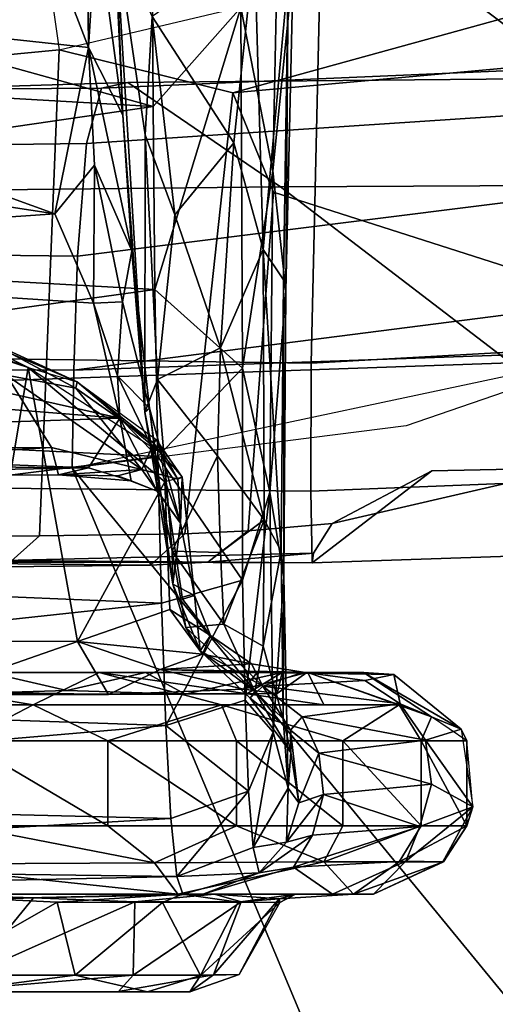
# Model space of a CAD drawing. Units: inches. Extents: x -13 to 146, y -6 to 149.
# Drawn here: x 48 to 49, y 17 to 19 of the extents above; entities that cross this region are included whole.
import ezdxf

# ---------------------------------------------------------------- set-up
doc = ezdxf.new("R2010")
doc.units = ezdxf.units.IN
doc.header["$MEASUREMENT"] = 0
for name, color, linetype in [('SEAT-ARMPAD', 5, 'Continuous'), ('SEAT-BASE', 5, 'Continuous'), ('SEAT-CHASSIS', 5, 'Continuous'), ('SEAT-FRAME', 5, 'Continuous')]:
    doc.layers.add(name, color=color, linetype=linetype)

# ---------------------------------------------------------------- blocks, each defined once
blk = doc.blocks.new('1AERON2_B_TLIM_ARMS_POSTUREFITSL_3T')
at = {"layer": 'SEAT-ARMPAD'}
for points in [[(0.5206, 12.5659, 24.5958), (1.7479, 9.9816, 24.6215), (0.5147, 10.0986, 24.5319), (-1.8382, 12.3535, 23.9444)], [(-1.3613, 10.1316, 24.0779), (-2.297, 9.933, 23.7763), (-3.9667, 12.4235, 23.6847), (-3.3365, 12.5374, 23.724)], [(-1.3613, 10.1316, 24.0779), (-3.3365, 12.5374, 23.724), (-2.7296, 12.4597, 23.7619), (-2.2943, 12.3594, 23.806)], [(-2.2943, 12.3594, 23.806), (-1.8382, 12.3535, 23.9444), (0.5147, 10.0986, 24.5319), (-1.3613, 10.1316, 24.0779)], [(0.4611, 11.4375, 26.1791), (-2.2389, 11.2461, 25.7969), (-2.1037, 9.9533, 25.6904), (0.4665, 10.0434, 26.104)], [(-2.297, 9.933, 23.7763), (-1.9275, 10.0602, 23.8432), (-1.3613, 10.1316, 24.0779), (-1.3645, 9.9658, 24.0586)], [(-1.3645, 9.9658, 24.0586), (-1.3613, 10.1316, 24.0779), (0.5147, 10.0986, 24.5319), (0.5325, 9.9635, 24.519)], [(-2.1037, 9.9533, 25.6904), (-1.7143, 9.6554, 25.5554), (0.4834, 9.6787, 25.869), (0.4665, 10.0434, 26.104)], [(-2.1037, 9.9533, 25.6904), (-4.3401, 9.9327, 25.3337), (-4.1921, 9.6431, 25.1819), (-1.7143, 9.6554, 25.5554)], [(-1.3703, 9.7732, 24.1547), (-3.9094, 9.455, 23.7891), (-3.8393, 9.6493, 23.667), (-1.3645, 9.9658, 24.0586)], [(-3.8393, 9.6493, 23.667), (-2.297, 9.933, 23.7763), (-1.3645, 9.9658, 24.0586), (-3.8393, 9.6493, 23.667)], [(-1.3645, 9.9658, 24.0586), (0.5325, 9.9635, 24.519), (0.5621, 9.7504, 24.6151), (-1.3703, 9.7732, 24.1547)], [(-1.3703, 9.7732, 24.1547), (-1.3858, 9.582, 24.3862), (-3.935, 9.4143, 23.9894), (-3.9094, 9.455, 23.7891)], [(-1.3858, 9.582, 24.3862), (-1.3703, 9.7732, 24.1547), (0.5621, 9.7504, 24.6151), (0.5848, 9.6068, 24.8207)], [(-1.4559, 9.4789, 25.1347), (0.5069, 9.5391, 25.5417), (0.4834, 9.6787, 25.869), (-1.7143, 9.6554, 25.5554)], [(-1.4559, 9.4789, 25.1347), (-1.7143, 9.6554, 25.5554), (-4.1921, 9.6431, 25.1819), (-4.1266, 9.4539, 24.8628)], [(-1.3858, 9.582, 24.3862), (0.5848, 9.6068, 24.8207), (0.6157, 9.5024, 25.1938), (-1.4112, 9.4887, 24.7468)], [(-1.4112, 9.4887, 24.7468), (-3.9814, 9.3779, 24.5302), (-3.935, 9.4143, 23.9894), (-1.3858, 9.582, 24.3862)], [(-1.4559, 9.4789, 25.1347), (-1.4112, 9.4887, 24.7468), (0.6157, 9.5024, 25.1938), (0.5069, 9.5391, 25.5417)], [(-1.4559, 9.4789, 25.1347), (-4.1266, 9.4539, 24.8628), (-3.9814, 9.3779, 24.5302), (-1.4112, 9.4887, 24.7468)]]:
    blk.add_3dface(points, dxfattribs=at)
at = {"layer": 'SEAT-BASE'}
for points in [[(-0.399, 1.9836, 6.6746), (-0.1555, 1.9896, 6.6264), (-3.9329, 12.8557, 4.1389), (-4.0205, 12.7905, 4.1776)], [(0.04, 2.0708, 6.5161), (-3.6912, 12.4369, 4.2077), (-3.9329, 12.8557, 4.1389), (-0.1555, 1.9896, 6.6264)], [(-0.5199, 1.9742, 6.6862), (-0.399, 1.9836, 6.6746), (-4.0205, 12.7905, 4.1776), (-4.1476, 12.7669, 4.1833)], [(-4.1487, 12.7665, 4.1833), (-4.2654, 12.7109, 4.1776), (-0.8432, 1.8393, 6.6746), (-0.7398, 1.9027, 6.6862)], [(-4.1487, 12.7665, 4.1833), (-0.7398, 1.9027, 6.6862), (-0.5199, 1.9742, 6.6862), (-4.1476, 12.7669, 4.1833)], [(-4.2654, 12.7109, 4.1776), (-4.3746, 12.7122, 4.1389), (-1.0437, 1.701, 6.6264), (-0.8432, 1.8393, 6.6746)], [(-1.0437, 1.701, 6.6264), (-4.3746, 12.7122, 4.1389), (-4.324, 12.2313, 4.2077), (-1.2495, 1.6518, 6.5161)], [(0.04, 2.0708, 6.5161), (0.0253, 2.2191, 6.4477), (-3.0494, 10.7774, 4.5256), (-3.6912, 12.4369, 4.2077)], [(-4.324, 12.2313, 4.2077), (-3.8678, 10.5115, 4.5256), (-1.3248, 1.7804, 6.4477), (-1.2495, 1.6518, 6.5161)], [(-0.1542, 1.3595, 4.1832), (-3.5595, 11.7694, 3.1616), (-3.47, 11.8649, 3.2423), (-0.095, 1.3539, 4.3018)], [(-3.47, 11.8649, 3.2423), (-2.9258, 9.7068, 3.9879), (-0.1239, 1.7559, 5.6622), (-0.095, 1.3539, 4.3018)], [(-3.6772, 11.7154, 3.1096), (-3.5595, 11.7694, 3.1616), (-0.1542, 1.3595, 4.1832), (-0.2684, 1.3642, 4.119)], [(-0.4265, 1.3128, 4.119), (-3.7957, 11.6821, 3.0957), (-3.6772, 11.7154, 3.1096), (-0.2684, 1.3642, 4.119)], [(-0.5847, 1.2614, 4.119), (-3.9113, 11.6394, 3.1096), (-3.7957, 11.6821, 3.0957), (-0.4265, 1.3128, 4.119)], [(-0.719, 1.1512, 4.3018), (-4.1668, 11.6385, 3.2423), (-4.0382, 11.6139, 3.1616), (-0.6744, 1.1905, 4.1832)], [(-3.3384, 9.5727, 3.9879), (-4.1668, 11.6385, 3.2423), (-0.719, 1.1512, 4.3018), (-0.9319, 1.4933, 5.6622)], [(-4.0382, 11.6139, 3.1616), (-3.9113, 11.6394, 3.1096), (-0.5847, 1.2614, 4.119), (-0.6744, 1.1905, 4.1832)], [(0.0649, 2.2409, 6.3972), (-2.7663, 10.099, 4.6397), (-3.0494, 10.7774, 4.5256), (0.0253, 2.2191, 6.4477)], [(-1.3248, 1.7804, 6.4477), (-3.8678, 10.5115, 4.5256), (-3.6981, 9.7963, 4.6397), (-1.3697, 1.7747, 6.3972)], [(-2.6762, 9.9184, 4.6557), (-2.7663, 10.099, 4.6397), (0.0649, 2.2409, 6.3972), (0.0834, 2.2423, 6.3529)], [(-2.3936, 9.1979, 4.7721), (-2.6762, 9.9184, 4.6557), (0.0834, 2.2423, 6.3529), (0.0886, 2.2401, 6.3093)], [(-3.6981, 9.7963, 4.6397), (-1.3697, 1.7747, 6.3972), (-1.3855, 1.7651, 6.3529), (-3.6648, 9.5971, 4.6557)], [(-2.8999, 9.7388, 4.1787), (-2.8578, 9.7688, 4.297), (-0.1033, 1.8754, 6.004), (-0.1423, 1.8519, 5.8711)], [(-0.1033, 1.8754, 6.004), (-2.8578, 9.7688, 4.297), (-2.7829, 9.7801, 4.4046), (-0.1177, 1.9177, 6.1381)], [(-0.1239, 1.7559, 5.6622), (-2.9258, 9.7068, 3.9879), (-2.8999, 9.7388, 4.1787), (-0.1423, 1.8519, 5.8711)], [(-1.3883, 1.7602, 6.3093), (-1.3855, 1.7651, 6.3529), (-3.6648, 9.5971, 4.6557), (-3.47, 8.8482, 4.7721)], [(-1.032, 1.6207, 6.1381), (-3.4972, 9.548, 4.4046), (-3.4299, 9.5829, 4.297), (-1.0187, 1.578, 6.004)], [(-3.4299, 9.5829, 4.297), (-3.3783, 9.5833, 4.1787), (-0.9734, 1.5819, 5.8711), (-1.0187, 1.578, 6.004)], [(-0.9734, 1.5819, 5.8711), (-3.3783, 9.5833, 4.1787), (-3.3384, 9.5727, 3.9879), (-0.9319, 1.4933, 5.6622)]]:
    blk.add_3dface(points, dxfattribs=at)
at = {"layer": 'SEAT-CHASSIS'}
for points in [[(-1.5787, 10.9907, 19.1169), (-1.6442, 10.989, 19.441), (-1.5606, 11.0181, 19.4827)], [(-1.6442, 10.989, 19.441), (-1.6009, 10.9894, 19.654), (-1.5606, 11.0181, 19.4827)], [(-1.6009, 10.9894, 19.654), (-1.4399, 11.0179, 19.7884), (-1.5606, 11.0181, 19.4827)], [(-1.4651, 10.9903, 19.8937), (-1.4399, 11.0179, 19.7884), (-1.6009, 10.9894, 19.654)], [(-1.3667, 10.9899, 18.8598), (-1.5787, 10.9907, 19.1169), (-1.4889, 11.0181, 19.1238)], [(-1.5606, 11.0181, 19.4827), (-1.4889, 11.0181, 19.1238), (-1.5787, 10.9907, 19.1169)], [(-1.4399, 11.0179, 19.7884), (-0.364, 11.0181, 19.1507), (-1.5606, 11.0181, 19.4827)], [(-1.5606, 11.0181, 19.4827), (-0.364, 11.0181, 19.1507), (-1.4889, 11.0181, 19.1238)], [(-1.1495, 11.0183, 18.8229), (-1.4889, 11.0181, 19.1238), (-0.364, 11.0181, 19.1507)], [(-1.3667, 10.9899, 18.8598), (-1.4889, 11.0181, 19.1238), (-1.1495, 11.0183, 18.8229)], [(-1.4399, 11.0179, 19.7884), (-1.4651, 10.9903, 19.8937), (-1.1307, 11.0183, 20.0206)], [(-1.1307, 11.0183, 20.0206), (-1.4651, 10.9903, 19.8937), (-1.1894, 10.9892, 20.079)], [(-1.4399, 11.0179, 19.7884), (-1.1307, 11.0183, 20.0206), (-0.364, 11.0181, 19.1507)], [(-1.1194, 10.9899, 18.7388), (-1.3667, 10.9899, 18.8598), (-1.1495, 11.0183, 18.8229)], [(-1.6442, 10.989, 19.441), (-1.5787, 10.9907, 19.1169), (-1.7135, 10.867, 19.3082)], [(-1.7135, 10.867, 19.3082), (-1.5787, 10.9907, 19.1169), (-1.6425, 10.8664, 19.0846)], [(-1.7135, 10.867, 19.3082), (-1.7124, 10.8606, 19.5516), (-1.6442, 10.989, 19.441)], [(-1.6009, 10.9894, 19.654), (-1.6442, 10.989, 19.441), (-1.7124, 10.8606, 19.5516)], [(-1.6476, 10.866, 19.7519), (-1.6009, 10.9894, 19.654), (-1.7124, 10.8606, 19.5516)], [(-1.6009, 10.9894, 19.654), (-1.6476, 10.866, 19.7519), (-1.4651, 10.9903, 19.8937)], [(-1.4651, 10.9903, 19.8937), (-1.6476, 10.866, 19.7519), (-1.4674, 10.8657, 19.9984)], [(-1.5143, 10.8671, 18.8896), (-1.6425, 10.8664, 19.0846), (-1.5787, 10.9907, 19.1169)], [(-1.5143, 10.8671, 18.8896), (-1.5787, 10.9907, 19.1169), (-1.3667, 10.9899, 18.8598)], [(-1.3363, 10.8664, 18.7496), (-1.5143, 10.8671, 18.8896), (-1.3667, 10.9899, 18.8598)], [(-1.1894, 10.9892, 20.079), (-1.4651, 10.9903, 19.8937), (-1.4674, 10.8657, 19.9984)], [(-1.2961, 10.8594, 20.1197), (-1.1894, 10.9892, 20.079), (-1.4674, 10.8657, 19.9984)], [(-1.3667, 10.9899, 18.8598), (-1.1194, 10.9899, 18.7388), (-1.3363, 10.8664, 18.7496)], [(-1.3363, 10.8664, 18.7496), (-1.1194, 10.9899, 18.7388), (-1.2191, 10.8607, 18.6873)], [(-1.1894, 10.9892, 20.079), (-1.2961, 10.8594, 20.1197), (-1.0567, 10.8672, 20.1925)], [(-1.7397, 10.8532, 19.2163), (-1.7124, 10.8606, 19.5516), (-1.7135, 10.867, 19.3082)], [(-1.7397, 10.8532, 19.2163), (-1.7135, 10.867, 19.3082), (-1.6425, 10.8664, 19.0846)], [(-1.5143, 10.8671, 18.8896), (-1.5477, 10.853, 18.865), (-1.6425, 10.8664, 19.0846)], [(-1.3363, 10.8664, 18.7496), (-1.5477, 10.853, 18.865), (-1.5143, 10.8671, 18.8896)], [(-1.063, 10.853, 20.2338), (-1.0567, 10.8672, 20.1925), (-1.2961, 10.8594, 20.1197)], [(-1.9896, 10.798, 19.2141), (-1.9903, 10.798, 19.622), (-1.8718, 10.853, 19.3218)], [(-1.9903, 10.798, 19.622), (-1.8378, 10.853, 19.7131), (-1.8718, 10.853, 19.3218)], [(-1.9153, 10.798, 19.859), (-1.8378, 10.853, 19.7131), (-1.9903, 10.798, 19.622)], [(-1.9896, 10.798, 19.2141), (-1.8718, 10.853, 19.3218), (-1.9264, 10.7973, 18.9973)], [(-1.9264, 10.7973, 18.9973), (-1.8026, 10.853, 19.0595), (-1.7362, 10.8071, 18.6938)], [(-1.8718, 10.853, 19.3218), (-1.8026, 10.853, 19.0595), (-1.9264, 10.7973, 18.9973)], [(-1.9153, 10.798, 19.859), (-1.7876, 10.798, 20.0723), (-1.8378, 10.853, 19.7131)], [(-1.8026, 10.853, 19.0595), (-1.8718, 10.853, 19.3218), (-1.7397, 10.8532, 19.2163)], [(-1.8718, 10.853, 19.3218), (-1.8378, 10.853, 19.7131), (-1.7397, 10.8532, 19.2163)], [(-1.7124, 10.8606, 19.5516), (-1.8378, 10.853, 19.7131), (-1.6024, 10.853, 19.9081)], [(-1.7124, 10.8606, 19.5516), (-1.7397, 10.8532, 19.2163), (-1.8378, 10.853, 19.7131)], [(-1.7876, 10.798, 20.0723), (-1.5402, 10.8532, 20.1522), (-1.8378, 10.853, 19.7131)], [(-1.6024, 10.853, 19.9081), (-1.8378, 10.853, 19.7131), (-1.5402, 10.8532, 20.1522)], [(-1.8026, 10.853, 19.0595), (-1.7397, 10.8532, 19.2163), (-1.5845, 10.8526, 18.6589)], [(-1.8026, 10.853, 19.0595), (-1.5845, 10.8526, 18.6589), (-1.7362, 10.8071, 18.6938)], [(-1.5402, 10.8532, 20.1522), (-1.7876, 10.798, 20.0723), (-1.501, 10.7998, 20.3368)], [(-1.6425, 10.8664, 19.0846), (-1.5477, 10.853, 18.865), (-1.7397, 10.8532, 19.2163)], [(-1.5477, 10.853, 18.865), (-1.5845, 10.8526, 18.6589), (-1.7397, 10.8532, 19.2163)], [(-1.5845, 10.8526, 18.6589), (-1.6781, 10.8168, 18.4947), (-1.7362, 10.8071, 18.6938)], [(-1.7124, 10.8606, 19.5516), (-1.6024, 10.853, 19.9081), (-1.6476, 10.866, 19.7519)], [(-1.6781, 10.8168, 18.4947), (-1.549, 10.853, 18.2613), (-1.5387, 10.8228, 17.8527)], [(-1.6781, 10.8168, 18.4947), (-1.5845, 10.8526, 18.6589), (-1.549, 10.853, 18.2613)], [(-1.6476, 10.866, 19.7519), (-1.6024, 10.853, 19.9081), (-1.4674, 10.8657, 19.9984)], [(-1.2961, 10.8594, 20.1197), (-1.4674, 10.8657, 19.9984), (-1.6024, 10.853, 19.9081)], [(-1.2961, 10.8594, 20.1197), (-1.6024, 10.853, 19.9081), (-1.5402, 10.8532, 20.1522)], [(-1.5845, 10.8526, 18.6589), (-1.5477, 10.853, 18.865), (-1.2191, 10.8607, 18.6873)], [(-1.5845, 10.8526, 18.6589), (-0.8806, 10.853, 18.2964), (-1.549, 10.853, 18.2613)], [(-1.5387, 10.8228, 17.8527), (-1.549, 10.853, 18.2613), (-0.2102, 10.8523, 18.3315)], [(-1.2191, 10.8607, 18.6873), (-1.5477, 10.853, 18.865), (-1.3363, 10.8664, 18.7496)], [(-1.5402, 10.8532, 20.1522), (-1.1026, 10.8528, 20.3555), (-1.2961, 10.8594, 20.1197)], [(-1.501, 10.7998, 20.3368), (-1.0622, 10.8019, 20.4845), (-1.5402, 10.8532, 20.1522)], [(-1.0622, 10.8019, 20.4845), (-1.1026, 10.8528, 20.3555), (-1.5402, 10.8532, 20.1522)], [(-0.2102, 10.8523, 18.3315), (-0.1291, 10.8042, 17.9221), (-1.5387, 10.8228, 17.8527)], [(-1.1026, 10.8528, 20.3555), (-1.063, 10.853, 20.2338), (-1.2961, 10.8594, 20.1197)], [(-1.6681, 10.7739, 17.8553), (-1.6781, 10.8168, 18.4947), (-1.5387, 10.8228, 17.8527)], [(-1.6681, 10.7739, 17.8553), (-1.5387, 10.8228, 17.8527), (-1.6604, 10.6786, 17.4665)], [(-1.5387, 10.8228, 17.8527), (-1.5289, 10.7246, 17.4564), (-1.6604, 10.6786, 17.4665)], [(-1.5289, 10.7246, 17.4564), (-1.5387, 10.8228, 17.8527), (-0.1291, 10.8042, 17.9221)], [(-1.9502, 10.7385, 18.9538), (-1.9264, 10.7973, 18.9973), (-1.7362, 10.8071, 18.6938)], [(-1.9502, 10.7385, 18.9538), (-1.7362, 10.8071, 18.6938), (-1.7688, 10.7528, 18.6627)], [(-1.6781, 10.8168, 18.4947), (-1.7688, 10.7528, 18.6627), (-1.7362, 10.8071, 18.6938)], [(-1.6781, 10.8168, 18.4947), (-1.7248, 10.7648, 18.5106), (-1.7688, 10.7528, 18.6627)], [(-1.6781, 10.8168, 18.4947), (-1.6681, 10.7739, 17.8553), (-1.7248, 10.7648, 18.5106)], [(-1.5289, 10.7246, 17.4564), (-0.1291, 10.8042, 17.9221), (-0.0927, 10.6897, 17.5269)], [(-1.1781, 10.7372, 20.5046), (-1.0622, 10.8019, 20.4845), (-1.501, 10.7998, 20.3368)], [(-2.04, 10.705, 19.1885), (-2.0302, 10.7372, 19.6297), (-1.9896, 10.798, 19.2141)], [(-1.9264, 10.7973, 18.9973), (-2.04, 10.705, 19.1885), (-1.9896, 10.798, 19.2141)], [(-2.04, 10.705, 19.1885), (-1.9264, 10.7973, 18.9973), (-1.9502, 10.7385, 18.9538)], [(-2.0302, 10.7372, 19.6297), (-1.9903, 10.798, 19.622), (-1.9896, 10.798, 19.2141)], [(-2.0302, 10.7372, 19.6297), (-1.9524, 10.7372, 19.8757), (-1.9153, 10.798, 19.859)], [(-1.9153, 10.798, 19.859), (-1.9903, 10.798, 19.622), (-2.0302, 10.7372, 19.6297)], [(-1.7876, 10.798, 20.0723), (-1.9153, 10.798, 19.859), (-1.9524, 10.7372, 19.8757)], [(-1.9524, 10.7372, 19.8757), (-1.8198, 10.7372, 20.0971), (-1.7876, 10.798, 20.0723)], [(-1.7876, 10.798, 20.0723), (-1.8198, 10.7372, 20.0971), (-1.6398, 10.7372, 20.282)], [(-1.501, 10.7998, 20.3368), (-1.7876, 10.798, 20.0723), (-1.6398, 10.7372, 20.282)], [(-1.6398, 10.7372, 20.282), (-1.422, 10.7372, 20.4203), (-1.501, 10.7998, 20.3368)], [(-1.422, 10.7372, 20.4203), (-1.1781, 10.7372, 20.5046), (-1.501, 10.7998, 20.3368)], [(-1.7272, 10.6736, 17.8268), (-1.7248, 10.7648, 18.5106), (-1.6681, 10.7739, 17.8553)], [(-1.7018, 10.5787, 17.3375), (-1.7272, 10.6736, 17.8268), (-1.6681, 10.7739, 17.8553)], [(-1.6681, 10.7739, 17.8553), (-1.6604, 10.6786, 17.4665), (-1.7018, 10.5787, 17.3375)], [(-1.9502, 10.7385, 18.9538), (-1.7688, 10.7528, 18.6627), (-1.787, 10.6843, 18.6569)], [(-1.7248, 10.7648, 18.5106), (-1.7455, 10.6983, 18.492), (-1.787, 10.6843, 18.6569)], [(-1.787, 10.6843, 18.6569), (-1.7688, 10.7528, 18.6627), (-1.7248, 10.7648, 18.5106)], [(-1.7248, 10.7648, 18.5106), (-1.7272, 10.6736, 17.8268), (-1.7455, 10.6983, 18.492)], [(-1.9701, 10.6669, 18.961), (-2.04, 10.705, 19.1885), (-1.9502, 10.7385, 18.9538)], [(-2.0302, 10.7372, 19.6297), (-2.04, 10.705, 19.1885), (-2.0302, 10.5936, 19.6297)], [(-2.0302, 10.7372, 19.6297), (-2.0302, 10.5936, 19.6297), (-1.9524, 10.5936, 19.8757)], [(-1.9524, 10.5936, 19.8757), (-1.9524, 10.7372, 19.8757), (-2.0302, 10.7372, 19.6297)], [(-1.9701, 10.6669, 18.961), (-1.9502, 10.7385, 18.9538), (-1.787, 10.6843, 18.6569)], [(-1.8198, 10.5936, 20.0971), (-1.8198, 10.7372, 20.0971), (-1.9524, 10.7372, 19.8757)], [(-1.8198, 10.5936, 20.0971), (-1.9524, 10.7372, 19.8757), (-1.9524, 10.5936, 19.8757)], [(-1.6398, 10.5936, 20.282), (-1.6398, 10.7372, 20.282), (-1.8198, 10.7372, 20.0971)], [(-1.6398, 10.5936, 20.282), (-1.8198, 10.7372, 20.0971), (-1.8198, 10.5936, 20.0971)], [(-1.6398, 10.7372, 20.282), (-1.6398, 10.5936, 20.282), (-1.422, 10.5936, 20.4203)], [(-1.422, 10.5936, 20.4203), (-1.422, 10.7372, 20.4203), (-1.6398, 10.7372, 20.282)], [(-1.1781, 10.5936, 20.5046), (-1.422, 10.7372, 20.4203), (-1.422, 10.5936, 20.4203)], [(-1.1781, 10.5936, 20.5046), (-1.1781, 10.7372, 20.5046), (-1.422, 10.7372, 20.4203)], [(-1.6604, 10.6786, 17.4665), (-1.5289, 10.7246, 17.4564), (-1.5201, 10.5674, 17.0814)], [(-1.5289, 10.7246, 17.4564), (-0.0927, 10.6897, 17.5269), (-1.5201, 10.5674, 17.0814)], [(-2.04, 10.705, 19.1885), (-2.0302, 10.5936, 19.6297), (-2.0205, 10.5738, 19.2033)], [(-2.04, 10.705, 19.1885), (-1.9701, 10.6669, 18.961), (-1.9599, 10.5922, 18.9741)], [(-1.9599, 10.5922, 18.9741), (-2.0205, 10.5738, 19.2033), (-2.04, 10.705, 19.1885)], [(-1.9701, 10.6669, 18.961), (-1.787, 10.6843, 18.6569), (-1.7792, 10.6141, 18.6559)], [(-1.7792, 10.6141, 18.6559), (-1.787, 10.6843, 18.6569), (-1.7455, 10.6983, 18.492)], [(-1.7455, 10.6983, 18.492), (-1.7316, 10.5755, 18.5205), (-1.7792, 10.6141, 18.6559)], [(-1.7318, 10.6129, 18.2522), (-1.7455, 10.6983, 18.492), (-1.7272, 10.6736, 17.8268)], [(-1.7455, 10.6983, 18.492), (-1.7318, 10.6129, 18.2522), (-1.7316, 10.5755, 18.5205)], [(-1.5201, 10.5674, 17.0814), (-0.0927, 10.6897, 17.5269), (-0.0581, 10.5173, 17.1603)], [(-1.9701, 10.6669, 18.961), (-1.7792, 10.6141, 18.6559), (-1.9599, 10.5922, 18.9741)], [(-1.7187, 10.5562, 17.7421), (-1.7318, 10.6129, 18.2522), (-1.7272, 10.6736, 17.8268)], [(-1.7203, 10.3155, 16.9672), (-1.7272, 10.6736, 17.8268), (-1.7018, 10.5787, 17.3375)], [(-1.7187, 10.5562, 17.7421), (-1.7272, 10.6736, 17.8268), (-1.7203, 10.3155, 16.9672)], [(-1.6544, 10.5248, 17.0979), (-1.7018, 10.5787, 17.3375), (-1.6604, 10.6786, 17.4665)], [(-1.6544, 10.5248, 17.0979), (-1.6604, 10.6786, 17.4665), (-1.5201, 10.5674, 17.0814)], [(-1.9599, 10.5922, 18.9741), (-1.7792, 10.6141, 18.6559), (-1.7509, 10.5529, 18.6683)], [(-1.7792, 10.6141, 18.6559), (-1.7316, 10.5755, 18.5205), (-1.7509, 10.5529, 18.6683)], [(-1.6628, 10.5209, 18.4088), (-1.7318, 10.6129, 18.2522), (-1.6711, 10.51, 17.9491)], [(-1.7318, 10.6129, 18.2522), (-1.7187, 10.5562, 17.7421), (-1.6711, 10.51, 17.9491)], [(-1.7318, 10.6129, 18.2522), (-1.6628, 10.5209, 18.4088), (-1.7316, 10.5755, 18.5205)], [(-1.9524, 10.5936, 19.8757), (-2.0302, 10.5936, 19.6297), (-1.9701, 10.553, 19.6078)], [(-2.0302, 10.5936, 19.6297), (-1.9701, 10.553, 19.6078), (-2.0205, 10.5738, 19.2033)], [(-1.9171, 10.5305, 18.9839), (-2.0205, 10.5738, 19.2033), (-1.9599, 10.5922, 18.9741)], [(-1.9153, 10.5327, 19.859), (-1.9524, 10.5936, 19.8757), (-1.9701, 10.553, 19.6078)], [(-1.9171, 10.5305, 18.9839), (-1.9599, 10.5922, 18.9741), (-1.7509, 10.5529, 18.6683)], [(-1.8198, 10.5936, 20.0971), (-1.9524, 10.5936, 19.8757), (-1.9153, 10.5327, 19.859)], [(-1.6398, 10.5936, 20.282), (-1.8198, 10.5936, 20.0971), (-1.6142, 10.5327, 20.2504)], [(-1.422, 10.5936, 20.4203), (-1.6398, 10.5936, 20.282), (-1.6142, 10.5327, 20.2504)], [(-1.6142, 10.5327, 20.2504), (-1.2954, 10.5325, 20.4331), (-1.422, 10.5936, 20.4203)], [(-1.422, 10.5936, 20.4203), (-1.2954, 10.5325, 20.4331), (-1.1781, 10.5936, 20.5046)], [(-0.922, 10.5327, 20.4897), (-1.1781, 10.5936, 20.5046), (-1.2954, 10.5325, 20.4331)], [(-1.9701, 10.553, 19.6078), (-2.0205, 10.5738, 19.2033), (-1.8552, 10.4778, 19.6203)], [(-1.8552, 10.4778, 19.6203), (-2.0205, 10.5738, 19.2033), (-1.9061, 10.4812, 19.2368)], [(-1.9061, 10.4812, 19.2368), (-2.0205, 10.5738, 19.2033), (-1.9171, 10.5305, 18.9839)], [(-1.6847, 10.5007, 18.669), (-1.7509, 10.5529, 18.6683), (-1.7316, 10.5755, 18.5205)], [(-1.7316, 10.5755, 18.5205), (-1.6628, 10.5209, 18.4088), (-1.6847, 10.5007, 18.669)], [(-1.7203, 10.3155, 16.9672), (-1.7018, 10.5787, 17.3375), (-1.6964, 10.1727, 16.634)], [(-1.7018, 10.5787, 17.3375), (-1.6544, 10.5248, 17.0979), (-1.6964, 10.1727, 16.634)], [(-1.6544, 10.5248, 17.0979), (-1.5201, 10.5674, 17.0814), (-1.6502, 10.3215, 16.7549)], [(-1.5201, 10.5674, 17.0814), (-1.5126, 10.3603, 16.7333), (-1.6502, 10.3215, 16.7549)], [(-0.0581, 10.5173, 17.1603), (-1.5126, 10.3603, 16.7333), (-1.5201, 10.5674, 17.0814)], [(-1.9153, 10.5327, 19.859), (-1.9701, 10.553, 19.6078), (-1.7608, 10.4777, 19.8913)], [(-1.9701, 10.553, 19.6078), (-1.8552, 10.4778, 19.6203), (-1.7608, 10.4777, 19.8913)], [(-1.9171, 10.5305, 18.9839), (-1.7509, 10.5529, 18.6683), (-1.6847, 10.5007, 18.669)], [(-1.7187, 10.5562, 17.7421), (-1.7203, 10.3155, 16.9672), (-1.7157, 10.2723, 17.0335)], [(-1.7157, 10.2723, 17.0335), (-1.6852, 10.4332, 17.5533), (-1.7187, 10.5562, 17.7421)], [(-1.6852, 10.4332, 17.5533), (-1.6711, 10.51, 17.9491), (-1.7187, 10.5562, 17.7421)], [(-1.9061, 10.4812, 19.2368), (-1.9171, 10.5305, 18.9839), (-1.857, 10.4911, 18.9999)], [(-1.9171, 10.5305, 18.9839), (-1.6847, 10.5007, 18.669), (-1.857, 10.4911, 18.9999)], [(-1.9153, 10.5327, 19.859), (-1.7608, 10.4777, 19.8913), (-1.7876, 10.5327, 20.0723)], [(-1.7876, 10.5327, 20.0723), (-1.7608, 10.4777, 19.8913), (-1.407, 10.4779, 20.2431)], [(-1.6142, 10.5327, 20.2504), (-1.7876, 10.5327, 20.0723), (-1.407, 10.4779, 20.2431)], [(-1.6964, 10.1727, 16.634), (-1.6544, 10.5248, 17.0979), (-1.6502, 10.3215, 16.7549)], [(-1.5785, 10.4411, 18.3586), (-1.6847, 10.5007, 18.669), (-1.6628, 10.5209, 18.4088)], [(-1.6628, 10.5209, 18.4088), (-1.6711, 10.51, 17.9491), (-1.5785, 10.4411, 18.3586)], [(-1.6142, 10.5327, 20.2504), (-1.407, 10.4779, 20.2431), (-1.2954, 10.5325, 20.4331)], [(-0.0581, 10.5173, 17.1603), (-0.0277, 10.2985, 16.8267), (-1.5126, 10.3603, 16.7333)], [(-1.2954, 10.5325, 20.4331), (-1.407, 10.4779, 20.2431), (-0.9642, 10.4779, 20.3674)], [(-1.2954, 10.5325, 20.4331), (-0.9642, 10.4779, 20.3674), (-0.922, 10.5327, 20.4897)], [(-1.6847, 10.5007, 18.669), (-1.753, 10.4771, 18.9602), (-1.857, 10.4911, 18.9999)], [(-1.7085, 10.5134, 19.4299), (-1.7172, 10.4779, 19.7172), (-1.759, 10.4777, 19.3128)], [(-1.759, 10.4777, 19.3128), (-1.6519, 10.5061, 19.0767), (-1.7085, 10.5134, 19.4299)], [(-1.759, 10.4777, 19.3128), (-1.6748, 10.4778, 19.0434), (-1.6519, 10.5061, 19.0767)], [(-1.6847, 10.5007, 18.669), (-1.6654, 10.4632, 18.8521), (-1.753, 10.4771, 18.9602)], [(-1.4857, 10.4778, 20.0399), (-1.7172, 10.4779, 19.7172), (-1.5529, 10.5142, 19.8796)], [(-1.5529, 10.5142, 19.8796), (-1.7172, 10.4779, 19.7172), (-1.6571, 10.5138, 19.6855)], [(-1.7172, 10.4779, 19.7172), (-1.7085, 10.5134, 19.4299), (-1.6571, 10.5138, 19.6855)], [(-0.3774, 10.5163, 19.9328), (-1.7085, 10.5134, 19.4299), (-1.4232, 10.515, 18.8215)], [(-1.6571, 10.5138, 19.6855), (-1.7085, 10.5134, 19.4299), (-0.3774, 10.5163, 19.9328)], [(-1.7085, 10.5134, 19.4299), (-1.6519, 10.5061, 19.0767), (-1.4232, 10.515, 18.8215)], [(-1.6852, 10.4332, 17.5533), (-1.6182, 10.3961, 17.6093), (-1.6711, 10.51, 17.9491)], [(-1.596, 10.4152, 18.7641), (-1.6847, 10.5007, 18.669), (-1.5785, 10.4411, 18.3586)], [(-1.6654, 10.4632, 18.8521), (-1.6847, 10.5007, 18.669), (-1.596, 10.4152, 18.7641)], [(-1.6519, 10.5061, 19.0767), (-1.6748, 10.4778, 19.0434), (-1.5104, 10.4724, 18.8138)], [(-1.6711, 10.51, 17.9491), (-1.5539, 10.4016, 17.9536), (-1.5785, 10.4411, 18.3586)], [(-1.5539, 10.4016, 17.9536), (-1.6711, 10.51, 17.9491), (-1.6182, 10.3961, 17.6093)], [(-1.5529, 10.5142, 19.8796), (-1.6571, 10.5138, 19.6855), (-0.3774, 10.5163, 19.9328)], [(-1.5104, 10.4724, 18.8138), (-1.4232, 10.515, 18.8215), (-1.6519, 10.5061, 19.0767)], [(-1.5529, 10.5142, 19.8796), (-0.3774, 10.5163, 19.9328), (-1.1055, 10.5157, 20.1633)], [(-1.1055, 10.5157, 20.1633), (-1.3527, 10.5081, 20.0811), (-1.5529, 10.5142, 19.8796)], [(-1.3527, 10.5081, 20.0811), (-1.4857, 10.4778, 20.0399), (-1.5529, 10.5142, 19.8796)], [(-1.3706, 10.4251, 18.6544), (-1.4232, 10.515, 18.8215), (-1.5104, 10.4724, 18.8138)], [(-1.22, 10.4778, 20.1958), (-1.4857, 10.4778, 20.0399), (-1.3527, 10.5081, 20.0811)], [(-0.2652, 10.515, 19.0541), (-0.3774, 10.5163, 19.9328), (-1.4232, 10.515, 18.8215)], [(-0.6296, 10.5124, 18.7149), (-0.2652, 10.515, 19.0541), (-1.4232, 10.515, 18.8215)], [(-1.4232, 10.515, 18.8215), (-1.1292, 10.5094, 18.6636), (-0.6296, 10.5124, 18.7149)], [(-1.1292, 10.5094, 18.6636), (-1.4232, 10.515, 18.8215), (-1.3706, 10.4251, 18.6544)], [(-1.1292, 10.5094, 18.6636), (-1.3706, 10.4251, 18.6544), (-1.2095, 10.4245, 18.5839)], [(-1.22, 10.4778, 20.1958), (-1.3527, 10.5081, 20.0811), (-1.1055, 10.5157, 20.1633)], [(-1.9061, 10.4812, 19.2368), (-1.857, 10.4911, 18.9999), (-1.753, 10.4771, 18.9602)], [(-1.759, 10.4777, 19.3128), (-1.7172, 10.4779, 19.7172), (-1.9061, 10.4812, 19.2368)], [(-1.753, 10.4771, 18.9602), (-1.6748, 10.4778, 19.0434), (-1.9061, 10.4812, 19.2368)], [(-1.8552, 10.4778, 19.6203), (-1.9061, 10.4812, 19.2368), (-1.7172, 10.4779, 19.7172)], [(-1.9061, 10.4812, 19.2368), (-1.6748, 10.4778, 19.0434), (-1.759, 10.4777, 19.3128)], [(-1.7172, 10.4779, 19.7172), (-1.7608, 10.4777, 19.8913), (-1.8552, 10.4778, 19.6203)], [(-1.4857, 10.4778, 20.0399), (-1.407, 10.4779, 20.2431), (-1.7608, 10.4777, 19.8913)], [(-1.4857, 10.4778, 20.0399), (-1.7608, 10.4777, 19.8913), (-1.7172, 10.4779, 19.7172)], [(-1.6748, 10.4778, 19.0434), (-1.753, 10.4771, 18.9602), (-1.5104, 10.4724, 18.8138)], [(-1.6654, 10.4632, 18.8521), (-1.5104, 10.4724, 18.8138), (-1.753, 10.4771, 18.9602)], [(-1.5104, 10.4724, 18.8138), (-1.6654, 10.4632, 18.8521), (-1.5822, 10.4469, 18.8086)], [(-1.5104, 10.4724, 18.8138), (-1.5822, 10.4469, 18.8086), (-1.3706, 10.4251, 18.6544)], [(-1.407, 10.4779, 20.2431), (-1.4857, 10.4778, 20.0399), (-1.22, 10.4778, 20.1958)], [(-1.22, 10.4778, 20.1958), (-0.9642, 10.4779, 20.3674), (-1.407, 10.4779, 20.2431)], [(-1.5822, 10.4469, 18.8086), (-1.6654, 10.4632, 18.8521), (-1.596, 10.4152, 18.7641)], [(-1.5822, 10.4469, 18.8086), (-1.596, 10.4152, 18.7641), (-1.5272, 10.3709, 18.7479)], [(-1.596, 10.4152, 18.7641), (-1.5785, 10.4411, 18.3586), (-1.5688, 10.3475, 18.6979)], [(-1.3706, 10.4251, 18.6544), (-1.5822, 10.4469, 18.8086), (-1.5272, 10.3709, 18.7479)], [(-1.5785, 10.4411, 18.3586), (-1.5321, 10.328, 18.0905), (-1.5688, 10.3475, 18.6979)], [(-1.5321, 10.328, 18.0905), (-1.5785, 10.4411, 18.3586), (-1.5539, 10.4016, 17.9536)], [(-1.7157, 10.2723, 17.0335), (-1.6869, 10.219, 17.0687), (-1.6852, 10.4332, 17.5533)], [(-1.6182, 10.3961, 17.6093), (-1.6852, 10.4332, 17.5533), (-1.6869, 10.219, 17.0687)], [(-1.3706, 10.4251, 18.6544), (-1.5272, 10.3709, 18.7479), (-1.5182, 10.1548, 18.7233)], [(-1.3706, 10.4251, 18.6544), (-1.5182, 10.1548, 18.7233), (-1.2872, 9.9617, 18.5806)], [(-1.2095, 10.4245, 18.5839), (-1.3706, 10.4251, 18.6544), (-1.2872, 9.9617, 18.5806)], [(-1.2872, 9.9617, 18.5806), (-1.0559, 9.8871, 18.5195), (-1.2095, 10.4245, 18.5839)], [(-1.6182, 10.3961, 17.6093), (-1.531, 10.2726, 17.4921), (-1.5539, 10.4016, 17.9536)], [(-1.596, 10.4152, 18.7641), (-1.5688, 10.3475, 18.6979), (-1.5486, 10.3537, 18.7401)], [(-1.5321, 10.328, 18.0905), (-1.5539, 10.4016, 17.9536), (-1.531, 10.2726, 17.4921)], [(-1.6182, 10.3961, 17.6093), (-1.6869, 10.219, 17.0687), (-1.6129, 10.2743, 17.3102)], [(-1.6182, 10.3961, 17.6093), (-1.6129, 10.2743, 17.3102), (-1.531, 10.2726, 17.4921)], [(-1.6502, 10.3215, 16.7549), (-1.5126, 10.3603, 16.7333), (-1.5065, 10.1119, 16.4146)], [(-0.0277, 10.2985, 16.8267), (-1.5065, 10.1119, 16.4146), (-1.5126, 10.3603, 16.7333)], [(-1.5321, 10.328, 18.0905), (-1.5451, 10.2249, 18.491), (-1.5688, 10.3475, 18.6979)], [(-1.5479, 10.1472, 18.6936), (-1.5688, 10.3475, 18.6979), (-1.5451, 10.2249, 18.491)], [(-1.6964, 10.1727, 16.634), (-1.6502, 10.3215, 16.7549), (-1.6498, 9.9623, 16.3124)], [(-1.6498, 9.9623, 16.3124), (-1.6502, 10.3215, 16.7549), (-1.5065, 10.1119, 16.4146)], [(-1.4924, 10.0304, 17.6638), (-1.5451, 10.2249, 18.491), (-1.5321, 10.328, 18.0905)], [(-1.4924, 10.0304, 17.6638), (-1.5321, 10.328, 18.0905), (-1.4845, 10.0368, 17.2255)], [(-1.4845, 10.0368, 17.2255), (-1.5321, 10.328, 18.0905), (-1.531, 10.2726, 17.4921)], [(-1.6964, 10.1727, 16.634), (-1.7233, 9.8314, 16.362), (-1.7203, 10.3155, 16.9672)], [(-1.7233, 9.8314, 16.362), (-1.7193, 9.8129, 16.4559), (-1.7203, 10.3155, 16.9672)], [(-1.7193, 9.8129, 16.4559), (-1.7157, 10.2723, 17.0335), (-1.7203, 10.3155, 16.9672)], [(-1.5065, 10.1119, 16.4146), (-0.0277, 10.2985, 16.8267), (0.0081, 10.0377, 16.5239)], [(-1.685, 9.7619, 16.5072), (-1.7157, 10.2723, 17.0335), (-1.7193, 9.8129, 16.4559)], [(-1.685, 9.7619, 16.5072), (-1.6869, 10.219, 17.0687), (-1.7157, 10.2723, 17.0335)], [(-1.6129, 10.2743, 17.3102), (-1.6869, 10.219, 17.0687), (-1.6079, 10.111, 17.0269)], [(-1.6129, 10.2743, 17.3102), (-1.6079, 10.111, 17.0269), (-1.531, 10.2726, 17.4921)], [(-1.531, 10.2726, 17.4921), (-1.6079, 10.111, 17.0269), (-1.5062, 9.9817, 16.9865)], [(-1.531, 10.2726, 17.4921), (-1.5062, 9.9817, 16.9865), (-1.4845, 10.0368, 17.2255)], [(-1.6129, 9.9282, 16.7759), (-1.6869, 10.219, 17.0687), (-1.685, 9.7619, 16.5072)], [(-1.6129, 9.9282, 16.7759), (-1.6079, 10.111, 17.0269), (-1.6869, 10.219, 17.0687)], [(-1.5451, 10.2249, 18.491), (-1.5403, 10.1507, 18.535), (-1.5479, 10.1472, 18.6936)], [(-1.5054, 10.171, 18.4031), (-1.5451, 10.2249, 18.491), (-1.5022, 10.1081, 17.9441)], [(-1.4796, 10.1341, 18.4611), (-1.5403, 10.1507, 18.535), (-1.5451, 10.2249, 18.491)], [(-1.5451, 10.2249, 18.491), (-1.5054, 10.171, 18.4031), (-1.4796, 10.1341, 18.4611)], [(-1.4924, 10.0304, 17.6638), (-1.5022, 10.1081, 17.9441), (-1.5451, 10.2249, 18.491)], [(-1.6964, 10.1727, 16.634), (-1.7014, 9.6283, 16.0832), (-1.7233, 9.8314, 16.362)], [(-1.7014, 9.6283, 16.0832), (-1.6964, 10.1727, 16.634), (-1.6498, 9.9623, 16.3124)], [(-1.4617, 10.1533, 18.3677), (-1.5054, 10.171, 18.4031), (-1.442, 10.0472, 17.832)], [(-1.5022, 10.1081, 17.9441), (-1.442, 10.0472, 17.832), (-1.5054, 10.171, 18.4031)], [(-1.4617, 10.1533, 18.3677), (-1.4384, 10.1447, 18.4105), (-1.5054, 10.171, 18.4031)], [(-1.5054, 10.171, 18.4031), (-1.4384, 10.1447, 18.4105), (-1.4796, 10.1341, 18.4611)], [(-1.5182, 10.1548, 18.7233), (-1.512, 10.1062, 18.6967), (-1.5479, 10.1472, 18.6936)], [(-1.5403, 10.1507, 18.535), (-1.5037, 10.0831, 18.6526), (-1.5479, 10.1472, 18.6936)], [(-1.5037, 10.0831, 18.6526), (-1.5403, 10.1507, 18.535), (-1.4996, 10.0895, 18.5124)], [(-1.5403, 10.1507, 18.535), (-1.4796, 10.1341, 18.4611), (-1.4996, 10.0895, 18.5124)], [(-1.5182, 10.1548, 18.7233), (-1.512, 10.1062, 18.6967), (-1.2872, 9.9617, 18.5806)], [(-1.3891, 10.1313, 18.2105), (-1.4617, 10.1533, 18.3677), (-1.442, 10.0472, 17.832)], [(-1.4384, 10.1447, 18.4105), (-1.4617, 10.1533, 18.3677), (-1.3385, 10.143, 18.3612)], [(-1.3891, 10.1313, 18.2105), (-1.3385, 10.143, 18.3612), (-1.4617, 10.1533, 18.3677)], [(-1.5479, 10.1472, 18.6936), (-1.5037, 10.0831, 18.6526), (-1.512, 10.1062, 18.6967)], [(-1.4996, 10.0895, 18.5124), (-1.4796, 10.1341, 18.4611), (-1.3676, 9.9966, 18.4419)], [(-1.3385, 10.143, 18.3612), (-1.4796, 10.1341, 18.4611), (-1.4384, 10.1447, 18.4105)], [(-1.3385, 10.143, 18.3612), (-1.3265, 10.0968, 18.3994), (-1.4796, 10.1341, 18.4611)], [(-1.3265, 10.0968, 18.3994), (-1.25, 9.9744, 18.3814), (-1.4796, 10.1341, 18.4611)], [(-1.3676, 9.9966, 18.4419), (-1.4796, 10.1341, 18.4611), (-1.25, 9.9744, 18.3814)], [(-1.3891, 10.1313, 18.2105), (-0.2527, 10.0874, 18.0446), (-0.4272, 10.1487, 18.3975)], [(-1.3891, 10.1313, 18.2105), (-0.4272, 10.1487, 18.3975), (-1.3385, 10.143, 18.3612)], [(-1.3385, 10.143, 18.3612), (-0.4272, 10.1487, 18.3975), (-1.3265, 10.0968, 18.3994)], [(-1.3265, 10.0968, 18.3994), (-0.4272, 10.1487, 18.3975), (-0.4492, 10.0977, 18.4446)], [(-1.3891, 10.1313, 18.2105), (-1.442, 10.0472, 17.832), (-0.2527, 10.0874, 18.0446)], [(-1.6498, 9.9623, 16.3124), (-1.5065, 10.1119, 16.4146), (-1.5017, 9.8295, 16.1272)], [(-1.6079, 10.111, 17.0269), (-1.6129, 9.9282, 16.7759), (-1.5062, 9.9817, 16.9865)], [(-1.512, 10.1062, 18.6967), (-1.2872, 9.9617, 18.5806), (-1.3701, 9.9856, 18.5855)], [(-1.5037, 10.0831, 18.6526), (-1.512, 10.1062, 18.6967), (-1.3701, 9.9856, 18.5855)], [(-1.5017, 9.8295, 16.1272), (-1.5065, 10.1119, 16.4146), (0.0081, 10.0377, 16.5239)], [(-1.442, 10.0472, 17.832), (-1.5022, 10.1081, 17.9441), (-1.4385, 9.9757, 17.6279)], [(-1.4385, 9.9757, 17.6279), (-1.5022, 10.1081, 17.9441), (-1.4924, 10.0304, 17.6638)], [(-1.5037, 10.0831, 18.6526), (-1.4996, 10.0895, 18.5124), (-1.3701, 9.9856, 18.5855)], [(-1.3676, 9.9966, 18.4419), (-1.3701, 9.9856, 18.5855), (-1.4996, 10.0895, 18.5124)], [(-1.442, 10.0472, 17.832), (-0.2559, 9.9532, 17.6583), (-0.2527, 10.0874, 18.0446)], [(-1.25, 9.9744, 18.3814), (-1.3265, 10.0968, 18.3994), (-0.4492, 10.0977, 18.4446)], [(-1.4845, 10.0368, 17.2255), (-1.5062, 9.9817, 16.9865), (-1.4852, 9.5678, 16.5331)], [(0.0081, 10.0377, 16.5239), (0.0371, 9.7428, 16.2519), (-1.5017, 9.8295, 16.1272)], [(-1.4924, 10.0304, 17.6638), (-1.4845, 10.0368, 17.2255), (-1.4627, 9.7641, 17.1384)], [(-1.4845, 10.0368, 17.2255), (-1.4852, 9.5678, 16.5331), (-1.4349, 9.2273, 16.3961)], [(-1.4349, 9.2273, 16.3961), (-1.4473, 9.5341, 16.8553), (-1.4845, 10.0368, 17.2255)], [(-1.4845, 10.0368, 17.2255), (-1.4473, 9.5341, 16.8553), (-1.4627, 9.7641, 17.1384)], [(-1.3978, 9.8528, 17.3647), (-0.2378, 9.7766, 17.3591), (-1.442, 10.0472, 17.832)], [(-0.2378, 9.7766, 17.3591), (-0.2559, 9.9532, 17.6583), (-1.442, 10.0472, 17.832)], [(-1.442, 10.0472, 17.832), (-1.4385, 9.9757, 17.6279), (-1.3978, 9.8528, 17.3647)], [(-1.4469, 9.8501, 17.3399), (-1.4924, 10.0304, 17.6638), (-1.4627, 9.7641, 17.1384)], [(-1.4924, 10.0304, 17.6638), (-1.4469, 9.8501, 17.3399), (-1.4385, 9.9757, 17.6279)], [(-1.3701, 9.9856, 18.5855), (-1.3676, 9.9966, 18.4419), (-1.216, 9.9159, 18.4062)], [(-1.216, 9.9159, 18.4062), (-1.1336, 9.8855, 18.5159), (-1.3701, 9.9856, 18.5855)], [(-1.2872, 9.9617, 18.5806), (-1.3701, 9.9856, 18.5855), (-1.1336, 9.8855, 18.5159)], [(-1.25, 9.9744, 18.3814), (-1.216, 9.9159, 18.4062), (-1.3676, 9.9966, 18.4419)], [(-1.6129, 9.9282, 16.7759), (-1.5355, 9.7029, 16.5911), (-1.5062, 9.9817, 16.9865)], [(-1.5355, 9.7029, 16.5911), (-1.4852, 9.5678, 16.5331), (-1.5062, 9.9817, 16.9865)], [(-1.4385, 9.9757, 17.6279), (-1.4469, 9.8501, 17.3399), (-1.3978, 9.8528, 17.3647)], [(-1.7014, 9.6283, 16.0832), (-1.6498, 9.9623, 16.3124), (-1.6474, 9.3519, 15.7949)], [(-1.6498, 9.9623, 16.3124), (-1.5017, 9.8295, 16.1272), (-1.6474, 9.3519, 15.7949)], [(-1.0559, 9.8871, 18.5195), (-1.2872, 9.9617, 18.5806), (-0.9937, 9.8543, 18.4897)], [(-1.2872, 9.9617, 18.5806), (-1.1336, 9.8855, 18.5159), (-0.9937, 9.8543, 18.4897)], [(-1.6129, 9.9282, 16.7759), (-1.685, 9.7619, 16.5072), (-1.6354, 9.5809, 16.4118)], [(-1.5355, 9.7029, 16.5911), (-1.6129, 9.9282, 16.7759), (-1.6354, 9.5809, 16.4118)], [(-1.3978, 9.8528, 17.3647), (-1.4469, 9.8501, 17.3399), (-1.3994, 9.6188, 17.0147)], [(-1.3994, 9.6188, 17.0147), (-1.332, 9.7011, 17.13), (-1.3978, 9.8528, 17.3647)], [(-1.3978, 9.8528, 17.3647), (-1.332, 9.7011, 17.13), (-0.2378, 9.7766, 17.3591)], [(-1.4469, 9.8501, 17.3399), (-1.4627, 9.7641, 17.1384), (-1.3994, 9.6188, 17.0147)], [(-1.7014, 9.6283, 16.0832), (-1.7361, 9.2857, 15.9433), (-1.7233, 9.8314, 16.362)], [(-1.7233, 9.8314, 16.362), (-1.7361, 9.2857, 15.9433), (-1.7271, 9.3004, 16.0464)], [(-1.7271, 9.3004, 16.0464), (-1.7193, 9.8129, 16.4559), (-1.7233, 9.8314, 16.362)], [(-1.5017, 9.8295, 16.1272), (-1.4985, 9.5194, 15.8713), (-1.6474, 9.3519, 15.7949)], [(0.0371, 9.7428, 16.2519), (-1.4985, 9.5194, 15.8713), (-1.5017, 9.8295, 16.1272)], [(-1.7271, 9.3004, 16.0464), (-1.685, 9.7619, 16.5072), (-1.7193, 9.8129, 16.4559)], [(-1.332, 9.7011, 17.13), (-0.2046, 9.529, 17.0733), (-0.2378, 9.7766, 17.3591)], [(-1.685, 9.7619, 16.5072), (-1.7271, 9.3004, 16.0464), (-1.6703, 9.2476, 16.1295)], [(-1.685, 9.7619, 16.5072), (-1.6703, 9.2476, 16.1295), (-1.6354, 9.5809, 16.4118)], [(-1.3889, 9.4197, 16.7958), (-1.3994, 9.6188, 17.0147), (-1.4627, 9.7641, 17.1384)], [(-1.4627, 9.7641, 17.1384), (-1.4473, 9.5341, 16.8553), (-1.3889, 9.4197, 16.7958)], [(0.0127, 9.4325, 16.0083), (-1.4985, 9.5194, 15.8713), (0.0371, 9.7428, 16.2519)], [(-1.6354, 9.5809, 16.4118), (-1.4969, 9.3674, 16.3245), (-1.5355, 9.7029, 16.5911)], [(-1.5355, 9.7029, 16.5911), (-1.4969, 9.3674, 16.3245), (-1.4852, 9.5678, 16.5331)], [(-1.332, 9.7011, 17.13), (-1.3994, 9.6188, 17.0147), (-1.3889, 9.4197, 16.7958)], [(-1.3889, 9.4197, 16.7958), (-0.2001, 9.2909, 16.868), (-1.332, 9.7011, 17.13)], [(-0.2001, 9.2909, 16.868), (-0.2046, 9.529, 17.0733), (-1.332, 9.7011, 17.13)], [(-1.7121, 9.1131, 15.7196), (-1.7361, 9.2857, 15.9433), (-1.7014, 9.6283, 16.0832)], [(-1.7014, 9.6283, 16.0832), (-1.6474, 9.3519, 15.7949), (-1.7121, 9.1131, 15.7196)], [(-1.6703, 9.2476, 16.1295), (-1.4969, 9.3674, 16.3245), (-1.6354, 9.5809, 16.4118)], [(-1.4852, 9.5678, 16.5331), (-1.4969, 9.3674, 16.3245), (-1.4349, 9.2273, 16.3961)], [(-1.4473, 9.5341, 16.8553), (-1.4349, 9.2273, 16.3961), (-1.4306, 9.1716, 16.5136)], [(-1.4028, 9.2009, 16.5981), (-1.3889, 9.4197, 16.7958), (-1.4473, 9.5341, 16.8553)], [(-1.4028, 9.2009, 16.5981), (-1.4473, 9.5341, 16.8553), (-1.4306, 9.1716, 16.5136)], [(-1.6474, 9.3519, 15.7949), (-1.4985, 9.5194, 15.8713), (-1.4967, 9.186, 15.6471)], [(0.0376, 9.0928, 15.8044), (-1.4967, 9.186, 15.6471), (-1.4985, 9.5194, 15.8713)], [(-1.4985, 9.5194, 15.8713), (0.0127, 9.4325, 16.0083), (0.0376, 9.0928, 15.8044)], [(-1.3889, 9.4197, 16.7958), (-1.4028, 9.2009, 16.5981), (-1.3849, 8.964, 16.4396)], [(-1.3889, 9.4197, 16.7958), (-1.3051, 9.2007, 16.6162), (-0.2001, 9.2909, 16.868)], [(-1.3051, 9.2007, 16.6162), (-1.3889, 9.4197, 16.7958), (-1.3849, 8.964, 16.4396)]]:
    blk.add_3dface(points, dxfattribs=at)
for points, invisible_edges in [([(-0.8806, 10.853, 18.2964), (-1.5845, 10.8526, 18.6589), (-1.2191, 10.8607, 18.6873)], 12), ([(-1.9153, 10.5327, 19.859), (-1.7876, 10.5327, 20.0723), (-1.8198, 10.5936, 20.0971)], 2), ([(-1.8198, 10.5936, 20.0971), (-1.7876, 10.5327, 20.0723), (-1.6142, 10.5327, 20.2504)], 1), ([(-1.596, 10.4152, 18.7641), (-1.5486, 10.3537, 18.7401), (-1.5272, 10.3709, 18.7479)], 2), ([(-1.5272, 10.3709, 18.7479), (-1.5486, 10.3537, 18.7401), (-1.5182, 10.1548, 18.7233)], 1), ([(-1.5486, 10.3537, 18.7401), (-1.5688, 10.3475, 18.6979), (-1.5182, 10.1548, 18.7233)], 2), ([(-1.5688, 10.3475, 18.6979), (-1.5479, 10.1472, 18.6936), (-1.5182, 10.1548, 18.7233)], 12)]:
    blk.add_3dface(points, dxfattribs=dict(at, invisible_edges=invisible_edges))
at = {"layer": 'SEAT-FRAME'}
for points in [[(-2.7592, 10.259, 20.472), (-1.7682, 10.2923, 20.6242), (-1.9709, 10.1365, 20.3897), (-2.7618, 10.1201, 20.2553)], [(-1.7655, 10.1705, 20.8074), (-1.7682, 10.2923, 20.6242), (-2.7592, 10.259, 20.472), (-2.7571, 10.1312, 20.6405)], [(-1.8017, 10.2256, 20.3132), (-1.9709, 10.1365, 20.3897), (-1.7682, 10.2923, 20.6242), (-1.77, 10.2756, 20.5398)], [(-1.5911, 10.2912, 19.4196), (-1.6598, 10.2378, 19.4352), (-1.8017, 10.2256, 20.3132), (-1.77, 10.2756, 20.5398)], [(-1.2219, 10.2887, 19.594), (-1.77, 10.2756, 20.5398), (-1.7682, 10.2923, 20.6242), (-1.1068, 10.287, 19.716)], [(-1.2605, 10.291, 19.4308), (-1.5911, 10.2912, 19.4196), (-1.77, 10.2756, 20.5398), (-1.2219, 10.2887, 19.594)], [(-1.1068, 10.287, 19.716), (-1.7682, 10.2923, 20.6242), (-0.7622, 10.2886, 20.6768), (-0.9462, 10.2863, 19.7642)], [(-0.7622, 10.2886, 20.6768), (-1.7682, 10.2923, 20.6242), (-1.7655, 10.1705, 20.8074), (-0.7583, 10.1611, 20.8563)], [(-1.5911, 10.2912, 19.4196), (-1.4939, 10.2958, 19.0953), (-1.5525, 10.2427, 19.0769), (-1.6598, 10.2378, 19.4352)], [(-1.2124, 10.2932, 19.2702), (-1.4939, 10.2958, 19.0953), (-1.5911, 10.2912, 19.4196), (-1.2605, 10.291, 19.4308)], [(-1.2476, 10.2989, 18.863), (-1.3059, 10.2462, 18.8271), (-1.5525, 10.2427, 19.0769), (-1.4939, 10.2958, 19.0953)], [(-1.0904, 10.2948, 19.1551), (-1.2476, 10.2989, 18.863), (-1.4939, 10.2958, 19.0953), (-1.2124, 10.2932, 19.2702)], [(-1.2476, 10.2989, 18.863), (-0.9181, 10.3, 18.7851), (-0.9265, 10.2475, 18.7244), (-1.3059, 10.2462, 18.8271)], [(-1.8017, 10.2256, 20.3132), (-1.6598, 10.2378, 19.4352), (-1.7024, 9.6646, 19.3085), (-2.7629, 10.0035, 20.1658)], [(-1.6338, 9.4966, 19.05), (-1.7024, 9.6646, 19.3085), (-1.6598, 10.2378, 19.4352), (-1.5525, 10.2427, 19.0769)], [(-1.6338, 9.4966, 19.05), (-1.5525, 10.2427, 19.0769), (-1.3059, 10.2462, 18.8271), (-1.3393, 9.4235, 18.7344)], [(-1.3393, 9.4235, 18.7344), (-1.3059, 10.2462, 18.8271), (-0.9265, 10.2475, 18.7244), (-0.9394, 9.4619, 18.6136)], [(-2.7629, 10.0035, 20.1658), (-2.7618, 10.1201, 20.2553), (-1.9709, 10.1365, 20.3897), (-1.8017, 10.2256, 20.3132)], [(-1.7655, 10.1705, 20.8074), (-2.7571, 10.1312, 20.6405), (-2.7585, 9.899, 20.5265), (-1.7661, 9.954, 20.7557)], [(-1.7655, 10.1705, 20.8074), (-1.7661, 9.954, 20.7557), (-0.7589, 9.9401, 20.8202), (-0.7583, 10.1611, 20.8563)], [(-2.7629, 10.0035, 20.1658), (-1.7024, 9.6646, 19.3085), (-1.6338, 9.4966, 19.05), (-2.7773, 9.181, 18.9768)], [(-1.7885, 8.9946, 19.0868), (-1.7661, 9.954, 20.7557), (-2.7585, 9.899, 20.5265), (-2.7779, 8.8245, 18.9944)], [(-1.7661, 9.954, 20.7557), (-1.7885, 8.9946, 19.0868), (-0.7855, 9.0689, 19.177), (-0.7589, 9.9401, 20.8202)], [(-2.7818, 9.0555, 18.6094), (-2.7773, 9.181, 18.9768), (-1.6338, 9.4966, 19.05), (-2.1807, 9.4468, 18.7131)], [(-1.3393, 9.4235, 18.7344), (-1.9571, 9.2778, 18.4365), (-2.1807, 9.4468, 18.7131), (-1.6338, 9.4966, 19.05)], [(-0.9394, 9.4619, 18.6136), (-0.8682, 9.0205, 18.089), (-1.2846, 9.0411, 18.1152), (-1.3393, 9.4235, 18.7344)], [(-2.7861, 8.9302, 18.2544), (-2.7818, 9.0555, 18.6094), (-2.1807, 9.4468, 18.7131), (-1.9571, 9.2778, 18.4365)], [(-1.6813, 9.1418, 18.242), (-1.2846, 9.0411, 18.1152), (-1.3393, 9.4235, 18.7344), (-1.9571, 9.2778, 18.4365)]]:
    blk.add_3dface(points, dxfattribs=at)

msp = doc.modelspace()

# ---------------------------------------------------------------- block references
at = {"ltscale": 10, "rotation": 180}
msp.add_blockref('1AERON2_B_TLIM_ARMS_POSTUREFITSL_3T', (47.1793, 27.9289), dxfattribs=at)

doc.saveas('drawing.dxf')
